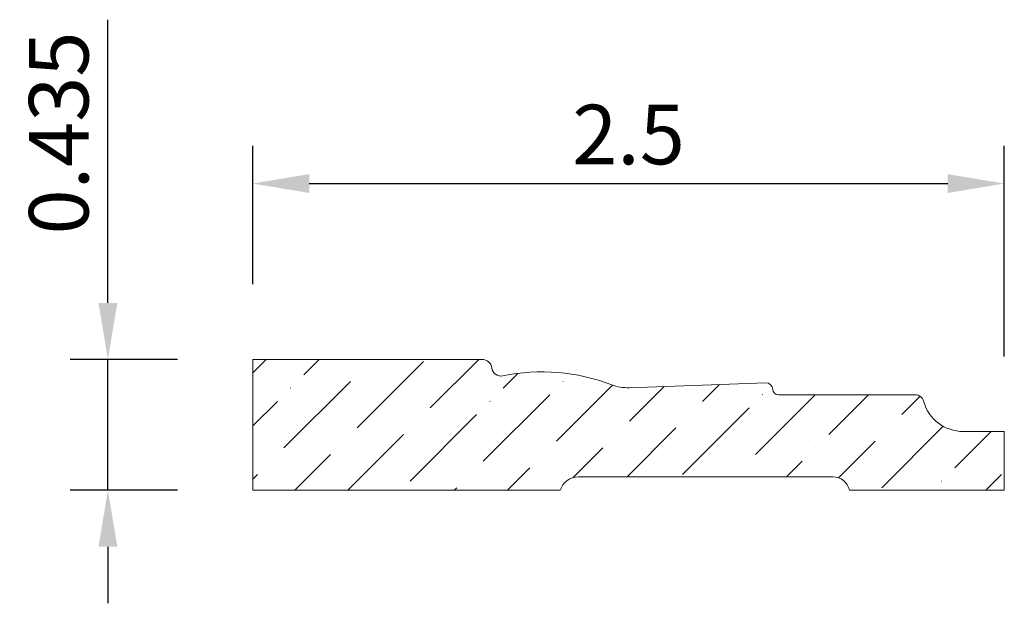
# Model space of a CAD drawing. Units: inches. Extents: x -7.95 to -4.67, y 6.55 to 8.49.
import ezdxf

# ---------------------------------------------------------------- set-up
doc = ezdxf.new("R2010")
doc.units = ezdxf.units.IN
doc.header["$MEASUREMENT"] = 0
doc.layers.get('0').update_dxf_attribs({"lineweight": 0, "true_color": 0x000000})
doc.styles.get("Standard").update_dxf_attribs({"font": 'Times New Roman.ttf'})
doc.dimstyles.get("Standard").update_dxf_attribs({"dimtxt": 0.15, "dimasz": 0.25, "dimexe": 0.125, "dimexo": 0.0625, "dimgap": 0.0625, "dimtad": 1, "dimtih": 1, "dimrnd": 0.01, "dimzin": 1, "dimdsep": 46, "dimtxsty": 'Standard', "dimcen": 0, "dimazin": 0, "dimtfac": 1, "dimtdec": 3, "dimtmove": 0, "dimatfit": 3, "dimfxl": 1, "dimtfillclr": 7, "dimfrac": 2, "dimtolj": 1, "dimtzin": 0, "dimarcsym": 0})

# ---------------------------------------------------------------- blocks, each defined once
blk = doc.blocks.new('*D2')
at = {"color": 7, "linetype": 'ByBlock', "lineweight": -2, "transparency": 16777216}
for p, q in [((-7.1749, 7.6153), (-7.1749, 8.075)), ((-4.6749, 7.3755), (-4.6749, 8.075)), ((-6.9869, 7.95), (-4.8629, 7.95))]:
    blk.add_line(p, q, dxfattribs=at)
at = {"color": 7, "linetype": 'Continuous', "transparency": 16777216}
for points in [[(-6.9869, 7.9814), (-6.9869, 7.9187), (-7.1749, 7.95)], [(-4.8629, 7.9814), (-4.8629, 7.9187), (-4.6749, 7.95)]]:
    blk.add_solid(points, dxfattribs=at)
at = {"layer": 'Defpoints', "color": 0, "linetype": 'Continuous', "transparency": 16777216}
for p in [(-4.6749, 7.95), (-7.1749, 7.3653), (-4.6749, 7.1255)]:
    blk.add_point(p, dxfattribs=at)
at = {"color": 7, "linetype": 'Continuous', "lineweight": 0, "transparency": 16777216, "insert": (-5.9249, 8.113), "char_height": 0.198, "attachment_point": 5}
blk.add_mtext('\\A1;2.5', dxfattribs=at)
blk = doc.blocks.new('*D3')
at = {"color": 7, "linetype": 'ByBlock', "lineweight": -2, "transparency": 16777216}
for p, q in [((-7.6567, 7.5533), (-7.6567, 8.4948)), ((-7.4249, 7.3653), (-7.7817, 7.3653)), ((-7.6567, 6.9305), (-7.6567, 7.3653)), ((-7.4249, 6.9305), (-7.7817, 6.9305)), ((-7.6567, 6.7425), (-7.6567, 6.5545))]:
    blk.add_line(p, q, dxfattribs=at)
at = {"color": 7, "transparency": 16777216}
for points in [[(-7.688, 7.5533), (-7.6253, 7.5533), (-7.6567, 7.3653)], [(-7.6253, 6.7425), (-7.688, 6.7425), (-7.6567, 6.9305)]]:
    blk.add_solid(points, dxfattribs=at)
at = {"layer": 'Defpoints', "color": 0, "transparency": 16777216}
for p in [(-7.6567, 7.3653), (-7.1749, 7.3653), (-7.1749, 6.9305)]:
    blk.add_point(p, dxfattribs=at)
at = {"color": 7, "lineweight": 0, "transparency": 16777216, "insert": (-7.8202, 8.1181), "char_height": 0.198, "attachment_point": 5, "rotation": 90}
blk.add_mtext('\\A1;0.435', dxfattribs=at)

msp = doc.modelspace()

# ---------------------------------------------------------------- hatches: boundary and pattern name
at = {"linetype": 'Continuous', "lineweight": 0}
h = msp.add_hatch(dxfattribs=at)
h.set_pattern_fill('ANSI36', style=0)
h.set_pattern_definition([(45, (0, 0), (0.0662913, 0.243068), [0.3125, -0.0625, 0.0004375, -0.0620625])])
h.paths.add_polyline_path([(-7.17487, 6.93046), (-7.17487, 7.36533), (-6.41201, 7.36533), (-6.40964, 7.36525), (-6.40728, 7.36499), (-6.40495, 7.36457), (-6.40266, 7.36397), (-6.40041, 7.36322), (-6.39822, 7.3623), (-6.39611, 7.36123), (-6.39408, 7.36001), (-6.39214, 7.35865), (-6.3903, 7.35715), (-6.38858, 7.35552), (-6.38698, 7.35377), (-6.38551, 7.35191), (-6.38417, 7.34995), (-6.38298, 7.3479), (-6.38195, 7.34577), (-6.38106, 7.34357), (-6.38034, 7.34131), (-6.37979, 7.33901), (-6.3794, 7.33667), (-6.37897, 7.3342), (-6.37835, 7.33177), (-6.37752, 7.3294), (-6.37651, 7.3271), (-6.37531, 7.3249), (-6.37393, 7.3228), (-6.37239, 7.32082), (-6.37068, 7.31898), (-6.36883, 7.31728), (-6.36685, 7.31574), (-6.36475, 7.31437), (-6.36255, 7.31317), (-6.36025, 7.31216), (-6.35787, 7.31135), (-6.35544, 7.31073), (-6.35297, 7.31031), (-6.35047, 7.3101), (-6.34796, 7.31009), (-6.34546, 7.31029), (-6.34298, 7.3107), (-6.30669, 7.3171), (-6.2701, 7.32142), (-6.23333, 7.32365), (-6.19648, 7.32379), (-6.15969, 7.32183), (-6.12307, 7.31778), (-6.08673, 7.31165), (-6.05081, 7.30347), (-6.01541, 7.29325), (-5.98065, 7.28103), (-5.97511, 7.27903), (-5.9695, 7.27726), (-5.96382, 7.27571), (-5.95808, 7.27439), (-5.95229, 7.2733), (-5.94647, 7.27245), (-5.94061, 7.27183), (-5.93474, 7.27145), (-5.92885, 7.2713), (-5.92296, 7.27139), (-5.46867, 7.28733), (-5.46688, 7.28732), (-5.46509, 7.28718), (-5.46332, 7.28689), (-5.46158, 7.28647), (-5.45987, 7.28591), (-5.45822, 7.28522), (-5.45662, 7.28441), (-5.45509, 7.28347), (-5.45364, 7.28241), (-5.45227, 7.28125), (-5.451, 7.27998), (-5.44984, 7.27862), (-5.44878, 7.27717), (-5.44784, 7.27565), (-5.44702, 7.27405), (-5.44633, 7.2724), (-5.44577, 7.27069), (-5.44534, 7.26895), (-5.44505, 7.26718), (-5.4449, 7.2654), (-5.44478, 7.26398), (-5.44455, 7.26258), (-5.44422, 7.2612), (-5.44379, 7.25986), (-5.44325, 7.25854), (-5.44261, 7.25728), (-5.44188, 7.25606), (-5.44106, 7.2549), (-5.44016, 7.25381), (-5.43917, 7.2528), (-5.43811, 7.25186), (-5.43698, 7.251), (-5.43578, 7.25023), (-5.43454, 7.24956), (-5.43324, 7.24898), (-5.43191, 7.2485), (-5.43054, 7.24813), (-5.42915, 7.24786), (-5.42774, 7.2477), (-5.42632, 7.24764), (-4.97142, 7.24764), (-4.96952, 7.24758), (-4.96762, 7.2474), (-4.96575, 7.24709), (-4.96389, 7.24666), (-4.96207, 7.24611), (-4.96028, 7.24544), (-4.95855, 7.24466), (-4.95686, 7.24376), (-4.95524, 7.24276), (-4.95369, 7.24166), (-4.95221, 7.24046), (-4.95082, 7.23916), (-4.94951, 7.23777), (-4.94829, 7.23631), (-4.94718, 7.23476), (-4.94616, 7.23315), (-4.94526, 7.23148), (-4.94446, 7.22975), (-4.94378, 7.22797), (-4.94321, 7.22615), (-4.94056, 7.21764), (-4.93737, 7.20931), (-4.93364, 7.20121), (-4.92939, 7.19337), (-4.92464, 7.18582), (-4.91941, 7.1786), (-4.91372, 7.17173), (-4.9076, 7.16525), (-4.90107, 7.15918), (-4.89415, 7.15355), (-4.88689, 7.14838), (-4.8793, 7.14369), (-4.87142, 7.13951), (-4.86329, 7.13585), (-4.85494, 7.13272), (-4.8464, 7.13015), (-4.83772, 7.12813), (-4.82892, 7.12669), (-4.82004, 7.12582), (-4.81113, 7.12553), (-4.67487, 7.12553), (-4.67487, 6.93046), (-5.18976, 6.93046), (-5.19074, 6.9342), (-5.19196, 6.93786), (-5.19343, 6.94143), (-5.19514, 6.9449), (-5.19707, 6.94824), (-5.19923, 6.95145), (-5.20159, 6.9545), (-5.20416, 6.95738), (-5.20692, 6.96009), (-5.20985, 6.9626), (-5.21295, 6.96491), (-5.21619, 6.96701), (-5.21957, 6.96888), (-5.22307, 6.97052), (-5.22667, 6.97192), (-5.23035, 6.97308), (-5.23411, 6.97398), (-5.23792, 6.97463), (-5.24176, 6.97502), (-5.24562, 6.97515), (-6.09113, 6.97515), (-6.09516, 6.97502), (-6.09918, 6.97464), (-6.10317, 6.974), (-6.10711, 6.97312), (-6.11099, 6.97198), (-6.11478, 6.9706), (-6.11848, 6.96898), (-6.12207, 6.96714), (-6.12554, 6.96506), (-6.12887, 6.96278), (-6.13204, 6.96028), (-6.13506, 6.9576), (-6.13789, 6.95472), (-6.14054, 6.95167), (-6.14299, 6.94846), (-6.14523, 6.9451), (-6.14726, 6.94161), (-6.14906, 6.93799), (-6.15063, 6.93427), (-6.15195, 6.93046)])

# ---------------------------------------------------------------- linework, layer by layer
at = {"color": 7, "linetype": 'Continuous', "lineweight": 0}
for p, q in [((-7.17487, 7.36533), (-7.17487, 6.93046)), ((-6.41201, 7.36533), (-7.17487, 7.36533)), ((-5.46867, 7.28733), (-5.92296, 7.27139)), ((-4.97142, 7.24764), (-5.42632, 7.24764)), ((-4.67487, 7.12553), (-4.81113, 7.12553)), ((-4.67487, 7.12553), (-4.67487, 6.93046)), ((-5.24562, 6.97515), (-6.09113, 6.97515)), ((-6.15195, 6.93046), (-7.17487, 6.93046)), ((-4.67487, 6.93046), (-5.18976, 6.93046))]:
    msp.add_line(p, q, dxfattribs=at)
for centre, radius, start, end in [((-6.41201, 7.33245), 0.03288, 7.37345, 90.00001), ((-6.34913, 7.34059), 0.03052, 187.37345, 281.63415), ((-6.21249, 6.67691), 0.64708, 69.00489, 101.63415), ((-5.92811, 7.41794), 0.14665, 249.00489, 272.01), ((-5.46786, 7.26435), 0.02299, 2.59919, 92.01001), ((-5.42632, 7.26624), 0.0186, 182.59919, 270.00002), ((-4.97142, 7.21838), 0.02926, 15.39888, 90), ((-4.81113, 7.26253), 0.137, 195.39887, 269.99964), ((-6.09113, 6.91141), 0.06374, 90.00001, 162.61417), ((-5.24562, 6.9179), 0.05725, 12.67101, 89.99999)]:
    msp.add_arc(centre, radius, start, end, dxfattribs=at)

# ---------------------------------------------------------------- dimensions: what is measured, and where the dimension line sits
dim = msp.add_linear_dim(base=(-7.65668, 7.36533), p1=(-7.17487, 6.93046), p2=(-7.17487, 7.36533), angle=90, dimstyle='Standard', override={"dimtxt": 0.198, "dimasz": 0.188, "dimexo": 0.25, "dimtih": 0, "dimdec": 4, "dimrnd": 0.001, "dimzin": 8, "dimclrd": 7, "dimclre": 7, "dimclrt": 7, "dimtdec": 4, "dimfxl": 1, "dimfxlon": 0, "dimfrac": 0}, dxfattribs=at)
dim.commit()
dim.dimension.update_dxf_attribs({"geometry": '*D3', "text_midpoint": (-7.82016, 8.11807)})
dim = msp.add_linear_dim(base=(-4.67487, 7.95002), p1=(-7.17487, 7.36533), p2=(-4.67487, 7.12553), dimstyle='Standard', override={"dimtxt": 0.198, "dimasz": 0.188, "dimexo": 0.25, "dimtih": 0, "dimdec": 4, "dimrnd": 0.001, "dimzin": 8, "dimclrd": 7, "dimclre": 7, "dimclrt": 7, "dimtdec": 4, "dimfrac": 0}, dxfattribs=at)
dim.commit()
dim.dimension.update_dxf_attribs({"geometry": '*D2', "text_midpoint": (-5.92487, 7.95002), "dimtype": 160})

doc.saveas('drawing.dxf')
